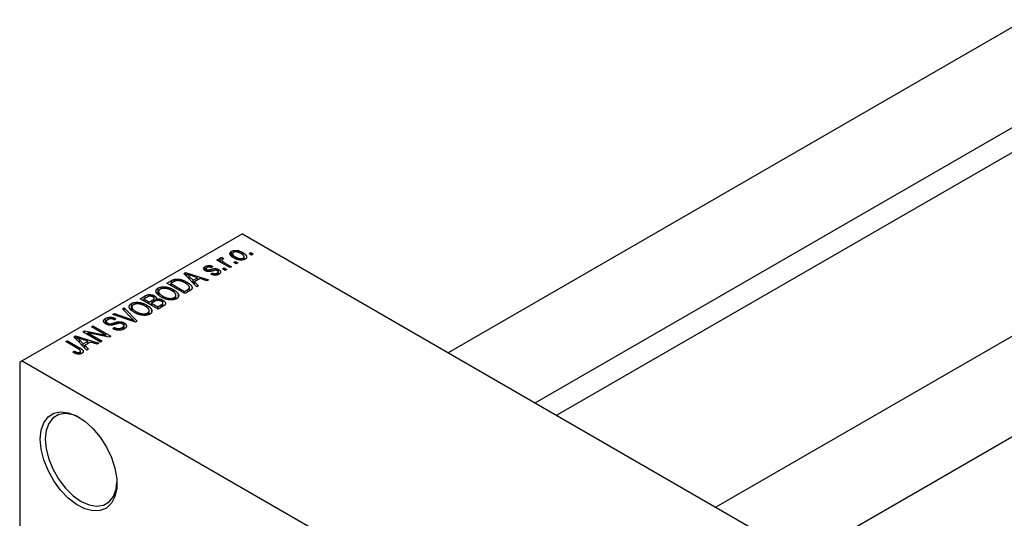
# Model space of a CAD drawing. Units: millimetres. Extents: x -124 to 462, y -95 to 292.
# Drawn here: x -124 to 12, y -3 to 66 of the extents above; entities that cross this region are included whole.
import ezdxf

# ---------------------------------------------------------------- set-up
doc = ezdxf.new("R2010")
doc.units = ezdxf.units.MM

msp = doc.modelspace()

# ---------------------------------------------------------------- linework, layer by layer
at = {"color": 7, "linetype": 'Continuous', "lineweight": 25}
for p, q in [((133.72, 134.41), (-65.25, 19.57)), ((-53.25, 12.64), (139.72, 124.01)), ((140.86, 121.23), (-50.27, 10.92)), ((170.7, 113.06), (-28.27, -1.77)), ((-16.27, -8.7), (176.7, 102.67)), ((-93.69, 35.98), (-124.1, 18.44)), ((-93.69, 35.98), (-3.89, -15.85)), ((-96.77, 32.4), (-96.77, 32.65)), ((-96.46, 32.72), (-96.26, 32.53)), ((-96.46, 32.46), (-96.46, 32.72)), ((-95.19, 32.93), (-95.19, 33.56)), ((-95.06, 33.23), (-95.06, 32.82)), ((-94.66, 32.58), (-94.66, 32.79)), ((-93.65, 33.09), (-93.65, 33.4)), ((-93.45, 32.43), (-93.45, 32.82)), ((-92.76, 33.26), (-92.53, 33.39)), ((-92.41, 33.05), (-92.76, 33.26)), ((-92.53, 33.39), (-92.18, 33.18)), ((-92.53, 33.13), (-92.53, 33.39)), ((-92.18, 33.18), (-92.41, 33.05)), ((-98.81, 30.89), (-98.81, 31.47)), ((-97.77, 31.48), (-97.97, 31.33)), ((-97.23, 32.35), (-97, 32.48)), ((-95.43, 31.31), (-97.23, 32.35)), ((-97, 32.48), (-96.71, 32.31)), ((-97, 32.22), (-97, 32.48)), ((-96.71, 32.05), (-96.71, 32.31)), ((-96.53, 32.35), (-96.53, 31.95)), ((-96.46, 31.91), (-96.46, 32.21)), ((-96.14, 31.98), (-95.2, 31.44)), ((-95.2, 31.44), (-95.43, 31.31)), ((-94.88, 32.03), (-94.66, 32.16)), ((-94.53, 31.83), (-94.88, 32.03)), ((-94.66, 32.16), (-94.3, 31.96)), ((-94.66, 31.9), (-94.66, 32.16)), ((-94.3, 31.96), (-94.53, 31.83)), ((-93.57, 32.4), (-93.57, 32.64)), ((-101.78, 30.5), (-101.55, 30.64)), ((-99.99, 28.68), (-101.78, 30.5)), ((-101.55, 30.64), (-98.35, 29.62)), ((-101.55, 30.26), (-101.55, 30.64)), ((-101.39, 30.1), (-101.39, 30.43)), ((-101.02, 30.1), (-100.51, 29.56)), ((-101.02, 29.73), (-101.02, 30.1)), ((-99.89, 29.92), (-100.75, 30.21)), ((-100.51, 29.56), (-99.89, 29.92)), ((-99.89, 29.59), (-99.89, 29.92)), ((-98.7, 31.15), (-98.7, 30.84)), ((-98.61, 30.81), (-98.61, 31.03)), ((-98.39, 30.77), (-98.39, 30.99)), ((-98.06, 30.42), (-97.87, 30.57)), ((-97.87, 30.36), (-97.87, 30.57)), ((-97.18, 30.31), (-97.18, 30.56)), ((-97.03, 30.37), (-97.03, 30.74)), ((-96.97, 30.39), (-96.97, 31.05)), ((-96.42, 31.14), (-96.2, 31.27)), ((-96.07, 30.94), (-96.42, 31.14)), ((-96.2, 31.27), (-95.85, 31.07)), ((-96.2, 31.01), (-96.2, 31.27)), ((-95.85, 31.07), (-96.07, 30.94)), ((-104.11, 29.16), (-103.47, 29.52)), ((-101.63, 27.73), (-104.11, 29.16)), ((-103.19, 29.35), (-103.59, 29.12)), ((-103.59, 29.12), (-101.69, 28.03)), ((-103.59, 28.86), (-103.59, 29.12)), ((-103.07, 29.41), (-103.07, 29.7)), ((-101.37, 29.05), (-101.37, 29.32)), ((-100.99, 28.1), (-100.99, 28.59)), ((-100.51, 29.21), (-100.51, 29.56)), ((-99.52, 29.8), (-100.3, 29.35)), ((-100.3, 29.35), (-99.76, 28.81)), ((-100.3, 28.99), (-100.3, 29.35)), ((-99.76, 28.81), (-99.99, 28.68)), ((-98.59, 29.49), (-99.52, 29.8)), ((-98.35, 29.62), (-98.59, 29.49)), ((-107.8, 27.02), (-107.1, 27.43)), ((-106.9, 27.21), (-107.29, 26.99)), ((-107.1, 27.09), (-107.1, 27.43)), ((-105.86, 26.62), (-105.86, 27.43)), ((-105.33, 27.62), (-105.33, 28.49)), ((-105.26, 28), (-105.26, 27.56)), ((-104.66, 27.13), (-104.66, 27.36)), ((-103.19, 27.93), (-103.19, 28.26)), ((-102.86, 26.99), (-102.86, 27.51)), ((-102.52, 27.35), (-102.52, 27.61)), ((-101.69, 28.03), (-101.29, 28.26)), ((-101.69, 27.77), (-101.69, 28.03)), ((-100.97, 28.11), (-101.63, 27.73)), ((-109.02, 25.48), (-109.02, 26.36)), ((-108.96, 25.87), (-108.96, 25.43)), ((-105.33, 25.6), (-107.8, 27.02)), ((-107.29, 26.99), (-106.55, 26.56)), ((-107.29, 26.73), (-107.29, 26.99)), ((-106.88, 25.8), (-106.88, 26.12)), ((-106.55, 26.56), (-106.13, 26.8)), ((-106.55, 26.3), (-106.55, 26.56)), ((-105.81, 26.65), (-106.26, 26.39)), ((-106.26, 26.13), (-106.26, 26.39)), ((-106.26, 26.39), (-105.39, 25.89)), ((-105.91, 26.59), (-105.91, 26.95)), ((-105.87, 26.62), (-105.87, 27.07)), ((-105.59, 26.75), (-105.59, 26.99)), ((-105.39, 25.89), (-104.91, 26.17)), ((-105.39, 25.63), (-105.39, 25.89)), ((-104.63, 26), (-105.33, 25.6)), ((-104.71, 25.95), (-104.71, 26.32)), ((-104.68, 25.97), (-104.68, 26.43)), ((-104.67, 25.97), (-104.67, 26.81)), ((-103.08, 26.91), (-103.08, 27.19)), ((-111.6, 24.83), (-111.37, 24.97)), ((-108.46, 23.79), (-111.6, 24.83)), ((-111.37, 24.97), (-109.13, 24.18)), ((-111.37, 24.75), (-111.37, 24.97)), ((-110.24, 25.61), (-110.01, 25.75)), ((-108.95, 24.29), (-110.24, 25.61)), ((-110.01, 25.75), (-108.24, 23.91)), ((-110.01, 25.37), (-110.01, 25.75)), ((-108.36, 25), (-108.36, 25.23)), ((-106.77, 24.78), (-106.77, 25.06)), ((-106.55, 24.86), (-106.55, 25.38)), ((-106.22, 25.22), (-106.22, 25.48)), ((-114.55, 23.13), (-114.33, 23.26)), ((-112.57, 21.98), (-114.55, 23.13)), ((-114.33, 23.26), (-111.85, 21.83)), ((-114.33, 23), (-114.33, 23.26)), ((-112.59, 23.57), (-112.59, 24.3)), ((-112.5, 23.89), (-112.5, 23.51)), ((-112.32, 23.43), (-112.32, 23.66)), ((-112, 23.37), (-112, 23.56)), ((-111.18, 24.26), (-111.37, 24.11)), ((-110.96, 23.57), (-110.96, 23.82)), ((-110.06, 22.84), (-110.06, 23.3)), ((-110.03, 22.85), (-110.03, 23.67)), ((-108.65, 23.85), (-108.65, 24.01)), ((-108.24, 23.91), (-108.46, 23.79)), ((-116.95, 21.74), (-116.72, 21.88)), ((-116.72, 21.88), (-113.52, 20.87)), ((-116.72, 21.5), (-116.72, 21.88)), ((-115.74, 22.44), (-115.5, 22.58)), ((-113.27, 21.01), (-115.74, 22.44)), ((-115.5, 22.58), (-112.57, 21.98)), ((-115.5, 22.3), (-115.5, 22.58)), ((-112.09, 21.69), (-115.02, 22.29)), ((-115.02, 22.29), (-113.04, 21.14)), ((-115.02, 22.03), (-115.02, 22.29)), ((-112.57, 21.79), (-112.57, 21.98)), ((-111.85, 21.83), (-112.09, 21.69)), ((-111.59, 22.91), (-111.4, 23.05)), ((-111.4, 22.82), (-111.4, 23.05)), ((-110.28, 22.75), (-110.28, 23.03)), ((-118.09, 21.09), (-117.86, 21.22)), ((-116.39, 20.11), (-118.09, 21.09)), ((-117.86, 21.22), (-116.18, 20.25)), ((-117.86, 20.96), (-117.86, 21.22)), ((-115.16, 19.92), (-116.95, 21.74)), ((-116.56, 21.34), (-116.56, 21.67)), ((-116.19, 20.97), (-116.19, 21.34)), ((-116.19, 21.34), (-115.68, 20.81)), ((-115.06, 21.17), (-115.92, 21.45)), ((-115.68, 20.81), (-115.06, 21.17)), ((-115.68, 20.45), (-115.68, 20.81)), ((-114.69, 21.04), (-115.47, 20.59)), ((-115.47, 20.59), (-114.93, 20.06)), ((-115.47, 20.23), (-115.47, 20.59)), ((-115.06, 20.83), (-115.06, 21.17)), ((-113.76, 20.73), (-114.69, 21.04)), ((-113.52, 20.87), (-113.76, 20.73)), ((-113.04, 21.14), (-113.27, 21.01)), ((-117.12, 19.64), (-116.93, 19.79)), ((-116.93, 19.54), (-116.93, 19.79)), ((-116.14, 19.38), (-116.14, 19.65)), ((-116.04, 19.41), (-116.04, 19.79)), ((-114.93, 20.06), (-115.16, 19.92)), ((-124.1, 18.44), (-124.45, 18.23)), ((-124.45, 18.23), (-124.45, -42.2)), ((-124.1, 18.44), (-34.29, -33.39))]:
    msp.add_line(p, q, dxfattribs=at)
at = {"color": 8, "linetype": 'Continuous', "lineweight": 25}
for p, q in [((-96.14, 31.72), (-96.14, 31.98)), ((-98.03, 30.82), (-98.03, 31.08)), ((-103.47, 29.19), (-103.47, 29.52)), ((-101.29, 27.93), (-101.29, 28.26)), ((-106.13, 26.47), (-106.13, 26.8)), ((-104.91, 25.83), (-104.91, 26.17)), ((-111.48, 23.43), (-111.48, 23.66)), ((-109.13, 24.01), (-109.13, 24.18)), ((-116.18, 19.97), (-116.18, 20.25))]:
    msp.add_line(p, q, dxfattribs=at)
at = {"color": 7, "linetype": 'Continuous', "lineweight": 25, "flags": 128}
for points in [[(-121.62, 7.62), (-121.5, 8.86), (-121.13, 9.9), (-120.54, 10.7), (-119.75, 11.2), (-118.8, 11.4), (-117.74, 11.28), (-116.61, 10.84), (-115.46, 10.1), (-114.36, 9.11), (-113.34, 7.91), (-112.47, 6.54), (-111.77, 5.09), (-111.29, 3.61), (-111.05, 2.17), (-111.05, 0.85), (-111.29, -0.3), (-111.77, -1.23), (-112.47, -1.88), (-113.34, -2.23), (-114.36, -2.27), (-115.46, -1.98), (-116.61, -1.4), (-117.74, -0.53), (-118.8, 0.58), (-119.75, 1.87), (-120.54, 3.29), (-121.13, 4.76), (-121.5, 6.23), (-121.62, 7.62)], [(-116.14, 10.57), (-117.07, 10.97), (-118.11, 11.15), (-119.05, 11.01), (-119.84, 10.56), (-120.42, 9.81), (-120.79, 8.82), (-120.92, 7.62)], [(-120.92, 7.62), (-120.79, 6.27), (-120.42, 4.85), (-119.84, 3.43), (-119.05, 2.07), (-118.11, 0.85), (-117.07, -0.18), (-115.97, -0.96), (-114.86, -1.45), (-113.82, -1.63), (-112.88, -1.49), (-112.1, -1.04), (-111.51, -0.3), (-111.14, 0.7), (-111.02, 1.7)]]:
    msp.add_lwpolyline(points, dxfattribs=at)
at = {"color": 7, "linetype": 'Continuous', "lineweight": 25}
for points, knots in [([(-96.71, 32.31), (-96.72, 32.32), (-96.74, 32.35), (-96.77, 32.38), (-96.79, 32.41), (-96.81, 32.44), (-96.82, 32.47), (-96.83, 32.49), (-96.84, 32.52), (-96.84, 32.54), (-96.84, 32.57), (-96.82, 32.6), (-96.8, 32.63), (-96.78, 32.64), (-96.77, 32.65)], [0, 0, 0, 0, 0.111763, 0.214281, 0.308938, 0.394446, 0.471912, 0.5404, 0.601037, 0.654051, 0.747812, 0.833566, 0.916921, 1, 1, 1, 1]), ([(-96.77, 32.65), (-96.75, 32.66), (-96.71, 32.68), (-96.63, 32.7), (-96.55, 32.71), (-96.49, 32.72), (-96.46, 32.72)], [0, 0, 0, 0, 0.2215, 0.456127, 0.713239, 1, 1, 1, 1]), ([(-94.88, 32.66), (-94.92, 32.69), (-94.99, 32.73), (-95.09, 32.79), (-95.17, 32.86), (-95.24, 32.92), (-95.3, 32.98), (-95.35, 33.05), (-95.38, 33.11), (-95.4, 33.17), (-95.41, 33.23), (-95.41, 33.28), (-95.4, 33.34), (-95.38, 33.39), (-95.34, 33.43), (-95.3, 33.48), (-95.25, 33.52), (-95.21, 33.55), (-95.19, 33.56)], [0, 0, 0, 0, 0.0890391, 0.1727021, 0.2509365, 0.3247546, 0.3939512, 0.4596932, 0.5218198, 0.5813764, 0.6383576, 0.6925487, 0.7446032, 0.7954626, 0.8456743, 0.8957954, 0.9472403, 1, 1, 1, 1]), ([(-95.19, 33.56), (-95.16, 33.58), (-95.12, 33.6), (-95.04, 33.63), (-94.97, 33.65), (-94.88, 33.67), (-94.79, 33.68), (-94.7, 33.69), (-94.6, 33.69), (-94.5, 33.69), (-94.4, 33.68), (-94.29, 33.66), (-94.19, 33.63), (-94.08, 33.6), (-93.97, 33.56), (-93.86, 33.51), (-93.75, 33.46), (-93.68, 33.42), (-93.65, 33.4)], [0, 0, 0, 0, 0.052785, 0.104246, 0.15516, 0.205427, 0.257091, 0.30997, 0.36531, 0.423452, 0.483843, 0.546783, 0.612063, 0.681191, 0.753975, 0.831041, 0.913199, 1, 1, 1, 1]), ([(-94.94, 33.41), (-94.95, 33.4), (-94.97, 33.39), (-95, 33.36), (-95.03, 33.33), (-95.05, 33.3), (-95.06, 33.27), (-95.06, 33.23), (-95.06, 33.19), (-95.05, 33.15), (-95.03, 33.11), (-95, 33.07), (-94.97, 33.02), (-94.92, 32.98), (-94.87, 32.93), (-94.81, 32.89), (-94.74, 32.84), (-94.68, 32.81), (-94.66, 32.79)], [0, 0, 0, 0, 0.046434, 0.091992, 0.137976, 0.184355, 0.231914, 0.282379, 0.335687, 0.392342, 0.452647, 0.516132, 0.583936, 0.65644, 0.733808, 0.816726, 0.905547, 1, 1, 1, 1]), ([(-93.85, 33.26), (-93.88, 33.27), (-93.94, 33.3), (-94.02, 33.34), (-94.1, 33.38), (-94.18, 33.41), (-94.25, 33.44), (-94.33, 33.46), (-94.4, 33.47), (-94.48, 33.48), (-94.55, 33.49), (-94.61, 33.49), (-94.67, 33.49), (-94.73, 33.48), (-94.79, 33.47), (-94.84, 33.45), (-94.89, 33.43), (-94.92, 33.42), (-94.94, 33.41)], [0, 0, 0, 0, 0.0939, 0.181702, 0.263632, 0.340531, 0.41232, 0.479316, 0.542045, 0.60193, 0.658258, 0.711293, 0.761644, 0.810381, 0.857484, 0.904003, 0.951263, 1, 1, 1, 1]), ([(-93.32, 32.49), (-93.34, 32.47), (-93.39, 32.45), (-93.46, 32.42), (-93.54, 32.4), (-93.63, 32.38), (-93.72, 32.37), (-93.81, 32.36), (-93.91, 32.36), (-94.01, 32.36), (-94.11, 32.38), (-94.22, 32.4), (-94.33, 32.42), (-94.44, 32.46), (-94.55, 32.5), (-94.66, 32.55), (-94.77, 32.6), (-94.84, 32.64), (-94.88, 32.66)], [0, 0, 0, 0, 0.052422, 0.10314, 0.153319, 0.203224, 0.254351, 0.306466, 0.361001, 0.418304, 0.478153, 0.540707, 0.606304, 0.675582, 0.749569, 0.827894, 0.911257, 1, 1, 1, 1]), ([(-94.66, 32.79), (-94.63, 32.78), (-94.57, 32.75), (-94.49, 32.71), (-94.41, 32.67), (-94.33, 32.64), (-94.25, 32.61), (-94.18, 32.59), (-94.1, 32.58), (-94.03, 32.57), (-93.96, 32.56), (-93.9, 32.56), (-93.83, 32.56), (-93.77, 32.57), (-93.72, 32.58), (-93.67, 32.6), (-93.62, 32.62), (-93.59, 32.63), (-93.57, 32.64)], [0, 0, 0, 0, 0.094287, 0.182487, 0.264823, 0.341571, 0.413219, 0.480281, 0.543403, 0.602686, 0.658903, 0.711859, 0.762111, 0.810753, 0.857764, 0.904191, 0.951358, 1, 1, 1, 1]), ([(-93.57, 32.64), (-93.56, 32.65), (-93.53, 32.66), (-93.5, 32.69), (-93.48, 32.72), (-93.46, 32.75), (-93.45, 32.78), (-93.45, 32.82), (-93.45, 32.86), (-93.46, 32.9), (-93.48, 32.94), (-93.51, 32.98), (-93.54, 33.03), (-93.59, 33.07), (-93.64, 33.12), (-93.7, 33.16), (-93.77, 33.21), (-93.83, 33.24), (-93.85, 33.26)], [0, 0, 0, 0, 0.046376, 0.091312, 0.136692, 0.183015, 0.230841, 0.281243, 0.334876, 0.391924, 0.452154, 0.516083, 0.583804, 0.656369, 0.734098, 0.816913, 0.905664, 1, 1, 1, 1]), ([(-93.65, 33.4), (-93.61, 33.37), (-93.53, 33.33), (-93.43, 33.26), (-93.35, 33.2), (-93.27, 33.13), (-93.21, 33.07), (-93.16, 33.01), (-93.13, 32.94), (-93.11, 32.88), (-93.1, 32.83), (-93.1, 32.77), (-93.11, 32.72), (-93.13, 32.66), (-93.16, 32.62), (-93.2, 32.57), (-93.26, 32.53), (-93.3, 32.5), (-93.32, 32.49)], [0, 0, 0, 0, 0.091277, 0.176463, 0.25628, 0.330946, 0.400639, 0.466009, 0.527926, 0.586723, 0.642872, 0.696272, 0.747566, 0.797682, 0.84716, 0.896925, 0.947618, 1, 1, 1, 1]), ([(-98.8, 30.88), (-98.82, 30.89), (-98.86, 30.92), (-98.9, 30.95), (-98.94, 30.99), (-98.98, 31.02), (-99, 31.06), (-99.02, 31.1), (-99.03, 31.14), (-99.04, 31.17), (-99.04, 31.21), (-99.03, 31.25), (-99.01, 31.29), (-98.99, 31.33), (-98.95, 31.37), (-98.91, 31.4), (-98.87, 31.44), (-98.83, 31.46), (-98.81, 31.47)], [0, 0, 0, 0, 0.068454, 0.13366, 0.197238, 0.257865, 0.318074, 0.377098, 0.436073, 0.495969, 0.555687, 0.61473, 0.674132, 0.734269, 0.796442, 0.861353, 0.929082, 1, 1, 1, 1]), ([(-98.81, 31.47), (-98.78, 31.49), (-98.73, 31.51), (-98.66, 31.55), (-98.57, 31.57), (-98.49, 31.59), (-98.4, 31.6), (-98.31, 31.61), (-98.23, 31.61), (-98.15, 31.6), (-98.06, 31.58), (-97.97, 31.55), (-97.87, 31.52), (-97.81, 31.49), (-97.77, 31.48)], [0, 0, 0, 0, 0.089022, 0.173476, 0.254739, 0.333787, 0.410333, 0.483572, 0.555575, 0.62734, 0.703829, 0.791258, 0.889542, 1, 1, 1, 1]), ([(-98.54, 31.33), (-98.57, 31.31), (-98.61, 31.29), (-98.66, 31.25), (-98.69, 31.21), (-98.7, 31.17), (-98.7, 31.13), (-98.69, 31.09), (-98.66, 31.06), (-98.63, 31.04), (-98.61, 31.03)], [0, 0, 0, 0, 0.167992, 0.315157, 0.444967, 0.564136, 0.675828, 0.781217, 0.888061, 1, 1, 1, 1]), ([(-97.97, 31.33), (-97.99, 31.34), (-98.04, 31.36), (-98.12, 31.38), (-98.2, 31.4), (-98.27, 31.4), (-98.34, 31.4), (-98.41, 31.38), (-98.48, 31.36), (-98.52, 31.34), (-98.54, 31.33)], [0, 0, 0, 0, 0.150258, 0.28506, 0.406898, 0.520987, 0.631988, 0.745483, 0.86671, 1, 1, 1, 1]), ([(-96.46, 32.46), (-96.47, 32.45), (-96.49, 32.44), (-96.51, 32.41), (-96.53, 32.38), (-96.53, 32.35), (-96.53, 32.32), (-96.52, 32.28), (-96.49, 32.25), (-96.47, 32.23), (-96.46, 32.21)], [0, 0, 0, 0, 0.1080295, 0.2159129, 0.3274236, 0.4471095, 0.5750455, 0.7081312, 0.848259, 1, 1, 1, 1]), ([(-96.26, 32.53), (-96.28, 32.53), (-96.32, 32.52), (-96.37, 32.5), (-96.42, 32.48), (-96.44, 32.47), (-96.46, 32.46)], [0, 0, 0, 0, 0.26174, 0.516699, 0.761059, 1, 1, 1, 1]), ([(-96.46, 32.21), (-96.44, 32.19), (-96.39, 32.15), (-96.31, 32.09), (-96.23, 32.03), (-96.17, 32), (-96.14, 31.98)], [0, 0, 0, 0, 0.242209, 0.488479, 0.741275, 1, 1, 1, 1]), ([(-100.75, 30.21), (-100.79, 30.22), (-100.85, 30.24), (-100.94, 30.27), (-101.03, 30.3), (-101.11, 30.33), (-101.19, 30.35), (-101.26, 30.38), (-101.33, 30.4), (-101.37, 30.42), (-101.39, 30.43)], [0, 0, 0, 0, 0.151041, 0.294612, 0.430286, 0.559677, 0.68094, 0.794082, 0.901193, 1, 1, 1, 1]), ([(-101.39, 30.43), (-101.32, 30.37), (-101.19, 30.27), (-101.08, 30.15), (-101.02, 30.1)], [0, 0, 0, 0, 0.49815, 1, 1, 1, 1]), ([(-97.69, 30.89), (-97.72, 30.88), (-97.78, 30.86), (-97.85, 30.84), (-97.93, 30.82), (-97.99, 30.81), (-98.05, 30.79), (-98.11, 30.78), (-98.16, 30.77), (-98.21, 30.76), (-98.28, 30.76), (-98.36, 30.76), (-98.44, 30.76), (-98.51, 30.78), (-98.59, 30.79), (-98.67, 30.82), (-98.74, 30.85), (-98.78, 30.87), (-98.8, 30.88)], [0, 0, 0, 0, 0.077541, 0.149157, 0.214311, 0.273785, 0.327627, 0.375115, 0.416833, 0.452648, 0.517994, 0.582705, 0.647941, 0.714443, 0.782762, 0.852378, 0.924805, 1, 1, 1, 1]), ([(-98.61, 31.03), (-98.6, 31.03), (-98.57, 31.01), (-98.51, 30.99), (-98.45, 30.99), (-98.41, 30.99), (-98.39, 30.99)], [0, 0, 0, 0, 0.261202, 0.504979, 0.747968, 1, 1, 1, 1]), ([(-98.39, 30.99), (-98.39, 30.99), (-98.37, 30.99), (-98.34, 31), (-98.3, 31.01), (-98.26, 31.02), (-98.21, 31.03), (-98.16, 31.04), (-98.1, 31.06), (-98.06, 31.07), (-98.03, 31.08)], [0, 0, 0, 0, 0.0577638, 0.1339096, 0.229503, 0.3448176, 0.4789606, 0.6330175, 0.8070638, 1, 1, 1, 1]), ([(-96.94, 30.4), (-96.95, 30.39), (-96.99, 30.37), (-97.06, 30.34), (-97.12, 30.32), (-97.18, 30.3), (-97.25, 30.29), (-97.32, 30.28), (-97.38, 30.27), (-97.45, 30.27), (-97.53, 30.27), (-97.6, 30.28), (-97.67, 30.29), (-97.75, 30.31), (-97.83, 30.33), (-97.9, 30.36), (-97.98, 30.38), (-98.04, 30.41), (-98.06, 30.42)], [0, 0, 0, 0, 0.065058, 0.126631, 0.186178, 0.243391, 0.299075, 0.354344, 0.408847, 0.46484, 0.521381, 0.580346, 0.641358, 0.705652, 0.773085, 0.84469, 0.919875, 1, 1, 1, 1]), ([(-98.03, 31.08), (-98, 31.09), (-97.95, 31.1), (-97.87, 31.13), (-97.79, 31.15), (-97.72, 31.16), (-97.66, 31.17), (-97.61, 31.19), (-97.57, 31.19), (-97.52, 31.2), (-97.46, 31.2), (-97.39, 31.19), (-97.32, 31.18), (-97.25, 31.17), (-97.18, 31.15), (-97.11, 31.12), (-97.04, 31.09), (-97, 31.06), (-96.97, 31.05)], [0, 0, 0, 0, 0.08488, 0.16194, 0.23121, 0.293291, 0.347125, 0.393626, 0.432401, 0.464097, 0.520548, 0.578611, 0.639167, 0.703007, 0.770489, 0.842225, 0.918333, 1, 1, 1, 1]), ([(-97.87, 30.57), (-97.84, 30.55), (-97.78, 30.53), (-97.68, 30.5), (-97.59, 30.48), (-97.5, 30.47), (-97.41, 30.48), (-97.33, 30.49), (-97.25, 30.52), (-97.2, 30.55), (-97.18, 30.56)], [0, 0, 0, 0, 0.155542, 0.294125, 0.419013, 0.53464, 0.645677, 0.757006, 0.873751, 1, 1, 1, 1]), ([(-97.37, 30.96), (-97.38, 30.96), (-97.4, 30.96), (-97.43, 30.95), (-97.46, 30.95), (-97.5, 30.94), (-97.54, 30.93), (-97.59, 30.92), (-97.64, 30.9), (-97.68, 30.89), (-97.69, 30.89)], [0, 0, 0, 0, 0.06429, 0.147627, 0.246169, 0.360302, 0.494063, 0.644625, 0.813232, 1, 1, 1, 1]), ([(-97.15, 30.9), (-97.17, 30.9), (-97.2, 30.92), (-97.26, 30.94), (-97.32, 30.95), (-97.35, 30.96), (-97.37, 30.96)], [0, 0, 0, 0, 0.28084, 0.534773, 0.770184, 1, 1, 1, 1]), ([(-97.18, 30.56), (-97.15, 30.57), (-97.11, 30.6), (-97.07, 30.64), (-97.04, 30.69), (-97.03, 30.73), (-97.04, 30.78), (-97.06, 30.82), (-97.1, 30.86), (-97.13, 30.88), (-97.15, 30.9)], [0, 0, 0, 0, 0.147281, 0.280615, 0.404781, 0.524709, 0.642114, 0.756603, 0.874252, 1, 1, 1, 1]), ([(-96.97, 31.05), (-96.95, 31.04), (-96.91, 31.01), (-96.86, 30.98), (-96.81, 30.94), (-96.77, 30.9), (-96.74, 30.85), (-96.72, 30.81), (-96.7, 30.77), (-96.7, 30.72), (-96.7, 30.68), (-96.71, 30.64), (-96.72, 30.6), (-96.75, 30.55), (-96.78, 30.51), (-96.83, 30.48), (-96.88, 30.44), (-96.92, 30.41), (-96.94, 30.4)], [0, 0, 0, 0, 0.070475, 0.13849, 0.203487, 0.266441, 0.327154, 0.387648, 0.447327, 0.507295, 0.56697, 0.62589, 0.684362, 0.743618, 0.803887, 0.866388, 0.931758, 1, 1, 1, 1]), ([(-105.33, 28.49), (-105.3, 28.5), (-105.26, 28.52), (-105.2, 28.55), (-105.13, 28.58), (-105.06, 28.6), (-104.98, 28.62), (-104.9, 28.64), (-104.82, 28.65), (-104.74, 28.66), (-104.65, 28.66), (-104.56, 28.66), (-104.47, 28.66), (-104.37, 28.65), (-104.28, 28.64), (-104.18, 28.63), (-104.08, 28.61), (-103.98, 28.58), (-103.88, 28.56), (-103.78, 28.53), (-103.68, 28.49), (-103.58, 28.45), (-103.48, 28.41), (-103.38, 28.36), (-103.28, 28.31), (-103.22, 28.27), (-103.19, 28.26)], [0, 0, 0, 0, 0.0346106, 0.0688508, 0.1026441, 0.1362986, 0.1702567, 0.2045933, 0.2394216, 0.2751926, 0.311626, 0.3485127, 0.3862829, 0.4249662, 0.4648734, 0.5058382, 0.548431, 0.5927975, 0.638415, 0.6855993, 0.7338596, 0.7836889, 0.8349554, 0.8882586, 0.9431367, 1, 1, 1, 1]), ([(-103.47, 29.52), (-103.46, 29.53), (-103.42, 29.55), (-103.36, 29.58), (-103.31, 29.61), (-103.26, 29.63), (-103.21, 29.65), (-103.16, 29.67), (-103.12, 29.69), (-103.09, 29.7), (-103.07, 29.7)], [0, 0, 0, 0, 0.157567, 0.305531, 0.443916, 0.572951, 0.692848, 0.803599, 0.906081, 1, 1, 1, 1]), ([(-102.82, 29.51), (-102.84, 29.5), (-102.86, 29.5), (-102.9, 29.49), (-102.95, 29.47), (-102.99, 29.45), (-103.04, 29.43), (-103.09, 29.41), (-103.14, 29.38), (-103.17, 29.36), (-103.19, 29.35)], [0, 0, 0, 0, 0.090129, 0.188705, 0.297827, 0.416225, 0.546314, 0.68659, 0.837201, 1, 1, 1, 1]), ([(-103.07, 29.7), (-103.04, 29.71), (-102.96, 29.73), (-102.84, 29.74), (-102.71, 29.74), (-102.58, 29.74), (-102.44, 29.72), (-102.3, 29.69), (-102.15, 29.66), (-102, 29.61), (-101.84, 29.56), (-101.69, 29.49), (-101.53, 29.41), (-101.42, 29.35), (-101.37, 29.32)], [0, 0, 0, 0, 0.062364, 0.125501, 0.191106, 0.260514, 0.334056, 0.411528, 0.493822, 0.581291, 0.675232, 0.775974, 0.884119, 1, 1, 1, 1]), ([(-101.6, 29.2), (-101.63, 29.21), (-101.69, 29.25), (-101.78, 29.29), (-101.87, 29.34), (-101.96, 29.38), (-102.04, 29.41), (-102.13, 29.44), (-102.21, 29.46), (-102.29, 29.48), (-102.36, 29.5), (-102.44, 29.51), (-102.51, 29.52), (-102.58, 29.52), (-102.64, 29.52), (-102.71, 29.52), (-102.77, 29.52), (-102.8, 29.51), (-102.82, 29.51)], [0, 0, 0, 0, 0.0926501, 0.1803441, 0.2632061, 0.3408819, 0.4144577, 0.483826, 0.548511, 0.6100824, 0.6678222, 0.7224491, 0.7739764, 0.8229933, 0.8695487, 0.9143625, 0.9576166, 1, 1, 1, 1]), ([(-101.08, 28.79), (-101.1, 28.81), (-101.13, 28.84), (-101.18, 28.89), (-101.23, 28.94), (-101.29, 28.99), (-101.36, 29.04), (-101.44, 29.09), (-101.51, 29.15), (-101.57, 29.18), (-101.6, 29.2)], [0, 0, 0, 0, 0.110928, 0.22438, 0.343223, 0.465145, 0.592123, 0.722634, 0.859341, 1, 1, 1, 1]), ([(-101.37, 29.32), (-101.34, 29.3), (-101.27, 29.26), (-101.18, 29.2), (-101.09, 29.14), (-101.01, 29.08), (-100.94, 29.02), (-100.87, 28.97), (-100.82, 28.91), (-100.77, 28.85), (-100.73, 28.79), (-100.69, 28.74), (-100.66, 28.68), (-100.64, 28.63), (-100.63, 28.58), (-100.63, 28.53), (-100.63, 28.49), (-100.64, 28.44), (-100.65, 28.4), (-100.68, 28.36), (-100.71, 28.32), (-100.75, 28.27), (-100.79, 28.23), (-100.84, 28.19), (-100.9, 28.15), (-100.95, 28.12), (-100.97, 28.11)], [0, 0, 0, 0, 0.060015, 0.118063, 0.173611, 0.227348, 0.278796, 0.328645, 0.376453, 0.422925, 0.467444, 0.509479, 0.549171, 0.586933, 0.622704, 0.656713, 0.689216, 0.720717, 0.751901, 0.783846, 0.816407, 0.850109, 0.885258, 0.92169, 0.95988, 1, 1, 1, 1]), ([(-101.29, 28.26), (-101.27, 28.27), (-101.23, 28.29), (-101.18, 28.33), (-101.13, 28.36), (-101.1, 28.4), (-101.06, 28.43), (-101.04, 28.46), (-101.02, 28.49), (-101, 28.52), (-101, 28.55), (-100.99, 28.59), (-101, 28.62), (-101, 28.65), (-101.02, 28.69), (-101.03, 28.72), (-101.06, 28.76), (-101.08, 28.78), (-101.08, 28.79)], [0, 0, 0, 0, 0.0813359, 0.1580204, 0.2302408, 0.2976741, 0.3611915, 0.4204751, 0.4768817, 0.5306508, 0.5832955, 0.6364607, 0.691573, 0.7480804, 0.8067522, 0.8681253, 0.9325667, 1, 1, 1, 1]), ([(-107.1, 27.43), (-107.07, 27.45), (-107, 27.48), (-106.9, 27.53), (-106.8, 27.56), (-106.7, 27.58), (-106.6, 27.59), (-106.49, 27.6), (-106.38, 27.59), (-106.27, 27.57), (-106.16, 27.55), (-106.05, 27.52), (-105.95, 27.47), (-105.89, 27.44), (-105.86, 27.43)], [0, 0, 0, 0, 0.101081, 0.192405, 0.274241, 0.349246, 0.421225, 0.495169, 0.572443, 0.654705, 0.739446, 0.824415, 0.910492, 1, 1, 1, 1]), ([(-106.05, 27.27), (-106.07, 27.28), (-106.11, 27.31), (-106.18, 27.33), (-106.24, 27.36), (-106.31, 27.37), (-106.38, 27.38), (-106.45, 27.38), (-106.51, 27.38), (-106.56, 27.37), (-106.6, 27.36), (-106.63, 27.34), (-106.67, 27.33), (-106.71, 27.31), (-106.75, 27.29), (-106.8, 27.27), (-106.85, 27.24), (-106.88, 27.22), (-106.9, 27.21)], [0, 0, 0, 0, 0.089518, 0.171534, 0.248348, 0.321059, 0.389554, 0.453856, 0.516595, 0.578171, 0.611833, 0.650735, 0.695421, 0.744802, 0.800445, 0.86087, 0.927612, 1, 1, 1, 1]), ([(-105.91, 26.95), (-105.9, 26.97), (-105.88, 26.99), (-105.87, 27.03), (-105.86, 27.07), (-105.87, 27.11), (-105.9, 27.15), (-105.93, 27.19), (-105.98, 27.23), (-106.02, 27.26), (-106.05, 27.27)], [0, 0, 0, 0, 0.118725, 0.233174, 0.34513, 0.458578, 0.575549, 0.703816, 0.844055, 1, 1, 1, 1]), ([(-105.86, 27.43), (-105.83, 27.41), (-105.78, 27.38), (-105.72, 27.33), (-105.66, 27.27), (-105.62, 27.22), (-105.59, 27.16), (-105.58, 27.1), (-105.57, 27.04), (-105.58, 27), (-105.59, 26.99)], [0, 0, 0, 0, 0.137632, 0.269909, 0.397356, 0.522956, 0.645993, 0.764918, 0.881855, 1, 1, 1, 1]), ([(-104.89, 27.24), (-104.94, 27.27), (-105.04, 27.32), (-105.17, 27.41), (-105.29, 27.5), (-105.39, 27.59), (-105.47, 27.68), (-105.53, 27.77), (-105.58, 27.85), (-105.61, 27.94), (-105.62, 28.02), (-105.63, 28.1), (-105.61, 28.17), (-105.58, 28.25), (-105.54, 28.31), (-105.48, 28.38), (-105.41, 28.44), (-105.35, 28.47), (-105.33, 28.49)], [0, 0, 0, 0, 0.087113, 0.169575, 0.247125, 0.320352, 0.389998, 0.455909, 0.519023, 0.579845, 0.638062, 0.693341, 0.74608, 0.7972, 0.847343, 0.897337, 0.947901, 1, 1, 1, 1]), ([(-105.03, 28.32), (-105.06, 28.31), (-105.1, 28.28), (-105.15, 28.24), (-105.2, 28.19), (-105.23, 28.14), (-105.25, 28.09), (-105.26, 28.03), (-105.26, 27.97), (-105.25, 27.91), (-105.23, 27.85), (-105.19, 27.78), (-105.14, 27.72), (-105.07, 27.65), (-104.99, 27.58), (-104.89, 27.51), (-104.78, 27.44), (-104.7, 27.39), (-104.66, 27.36)], [0, 0, 0, 0, 0.0510701, 0.1005661, 0.1488297, 0.1976155, 0.24657, 0.2971331, 0.3497617, 0.4053241, 0.4637501, 0.5256609, 0.5916043, 0.6623011, 0.7382031, 0.819627, 0.9065661, 1, 1, 1, 1]), ([(-104.07, 28.4), (-104.12, 28.41), (-104.2, 28.43), (-104.33, 28.44), (-104.47, 28.45), (-104.6, 28.45), (-104.72, 28.43), (-104.84, 28.41), (-104.94, 28.37), (-105, 28.34), (-105.03, 28.32)], [0, 0, 0, 0, 0.135859, 0.265838, 0.39368, 0.520781, 0.645374, 0.764619, 0.88161, 1, 1, 1, 1]), ([(-103.82, 26.88), (-103.87, 26.88), (-103.96, 26.9), (-104.1, 26.93), (-104.24, 26.96), (-104.38, 27), (-104.51, 27.05), (-104.64, 27.11), (-104.77, 27.17), (-104.85, 27.21), (-104.89, 27.24)], [0, 0, 0, 0, 0.117432, 0.234931, 0.354735, 0.476423, 0.601416, 0.729959, 0.862675, 1, 1, 1, 1]), ([(-104.66, 27.36), (-104.63, 27.34), (-104.55, 27.3), (-104.44, 27.25), (-104.33, 27.2), (-104.22, 27.16), (-104.11, 27.13), (-104, 27.1), (-103.89, 27.08), (-103.78, 27.07), (-103.68, 27.06), (-103.57, 27.06), (-103.48, 27.07), (-103.39, 27.08), (-103.3, 27.1), (-103.22, 27.12), (-103.15, 27.15), (-103.1, 27.18), (-103.08, 27.19)], [0, 0, 0, 0, 0.085783, 0.167069, 0.243801, 0.316367, 0.385484, 0.45175, 0.515395, 0.576881, 0.636381, 0.692265, 0.74571, 0.797233, 0.847796, 0.897913, 0.948137, 1, 1, 1, 1]), ([(-103.42, 28.13), (-103.47, 28.16), (-103.57, 28.22), (-103.74, 28.29), (-103.9, 28.35), (-104.02, 28.38), (-104.07, 28.4)], [0, 0, 0, 0, 0.2669169, 0.5215207, 0.7647891, 1, 1, 1, 1]), ([(-103.08, 27.19), (-103.06, 27.2), (-103.01, 27.23), (-102.96, 27.27), (-102.92, 27.32), (-102.89, 27.37), (-102.87, 27.42), (-102.86, 27.48), (-102.86, 27.54), (-102.87, 27.6), (-102.89, 27.66), (-102.93, 27.73), (-102.98, 27.79), (-103.04, 27.86), (-103.11, 27.93), (-103.2, 27.99), (-103.31, 28.06), (-103.38, 28.11), (-103.42, 28.13)], [0, 0, 0, 0, 0.050918, 0.100617, 0.149928, 0.199172, 0.249526, 0.301449, 0.356034, 0.413629, 0.473834, 0.53656, 0.602769, 0.672902, 0.747102, 0.826223, 0.910547, 1, 1, 1, 1]), ([(-103.19, 28.26), (-103.14, 28.23), (-103.06, 28.18), (-102.94, 28.1), (-102.84, 28.02), (-102.75, 27.94), (-102.67, 27.86), (-102.61, 27.78), (-102.56, 27.7), (-102.53, 27.64), (-102.52, 27.61)], [0, 0, 0, 0, 0.1432681, 0.2804712, 0.4115502, 0.537473, 0.6585546, 0.7751958, 0.8890505, 1, 1, 1, 1]), ([(-102.52, 27.61), (-102.51, 27.59), (-102.49, 27.53), (-102.49, 27.44), (-102.49, 27.36), (-102.52, 27.29), (-102.56, 27.21), (-102.62, 27.15), (-102.69, 27.08), (-102.76, 27.04), (-102.79, 27.02)], [0, 0, 0, 0, 0.13947, 0.271444, 0.397067, 0.518266, 0.636669, 0.754736, 0.875096, 1, 1, 1, 1]), ([(-108.59, 25.1), (-108.64, 25.13), (-108.74, 25.19), (-108.87, 25.28), (-108.98, 25.37), (-109.08, 25.46), (-109.16, 25.55), (-109.23, 25.63), (-109.28, 25.72), (-109.31, 25.8), (-109.32, 25.89), (-109.32, 25.97), (-109.31, 26.04), (-109.28, 26.11), (-109.24, 26.18), (-109.18, 26.24), (-109.11, 26.3), (-109.05, 26.34), (-109.02, 26.36)], [0, 0, 0, 0, 0.087113, 0.169575, 0.247125, 0.320352, 0.389998, 0.455909, 0.519023, 0.579845, 0.638062, 0.693341, 0.74608, 0.7972, 0.847343, 0.897337, 0.947901, 1, 1, 1, 1]), ([(-109.02, 26.36), (-109, 26.37), (-108.96, 26.39), (-108.9, 26.42), (-108.83, 26.45), (-108.75, 26.47), (-108.68, 26.49), (-108.6, 26.5), (-108.52, 26.52), (-108.43, 26.52), (-108.34, 26.53), (-108.25, 26.53), (-108.16, 26.53), (-108.07, 26.52), (-107.98, 26.51), (-107.88, 26.49), (-107.78, 26.47), (-107.68, 26.45), (-107.58, 26.42), (-107.48, 26.39), (-107.38, 26.36), (-107.28, 26.32), (-107.18, 26.28), (-107.08, 26.23), (-106.98, 26.18), (-106.92, 26.14), (-106.88, 26.12)], [0, 0, 0, 0, 0.0346106, 0.0688508, 0.1026441, 0.1362986, 0.1702567, 0.2045933, 0.2394216, 0.2751926, 0.311626, 0.3485127, 0.3862829, 0.4249662, 0.4648734, 0.5058382, 0.548431, 0.5927975, 0.638415, 0.6855993, 0.7338596, 0.7836889, 0.8349554, 0.8882586, 0.9431367, 1, 1, 1, 1]), ([(-108.73, 26.19), (-108.75, 26.18), (-108.8, 26.15), (-108.85, 26.11), (-108.9, 26.06), (-108.93, 26.01), (-108.95, 25.95), (-108.96, 25.9), (-108.96, 25.84), (-108.95, 25.78), (-108.92, 25.72), (-108.89, 25.65), (-108.83, 25.58), (-108.77, 25.52), (-108.69, 25.45), (-108.59, 25.38), (-108.48, 25.3), (-108.4, 25.26), (-108.36, 25.23)], [0, 0, 0, 0, 0.0510701, 0.1005661, 0.1488297, 0.1976155, 0.24657, 0.2971331, 0.3497617, 0.4053241, 0.4637501, 0.5256609, 0.5916043, 0.6623011, 0.7382031, 0.819627, 0.9065661, 1, 1, 1, 1]), ([(-107.77, 26.27), (-107.81, 26.28), (-107.9, 26.3), (-108.03, 26.31), (-108.16, 26.32), (-108.29, 26.31), (-108.42, 26.3), (-108.53, 26.27), (-108.64, 26.24), (-108.7, 26.21), (-108.73, 26.19)], [0, 0, 0, 0, 0.135859, 0.265838, 0.39368, 0.520781, 0.645374, 0.764619, 0.88161, 1, 1, 1, 1]), ([(-107.12, 26), (-107.17, 26.03), (-107.27, 26.08), (-107.43, 26.15), (-107.6, 26.22), (-107.71, 26.25), (-107.77, 26.27)], [0, 0, 0, 0, 0.2669169, 0.5215207, 0.7647891, 1, 1, 1, 1]), ([(-106.77, 25.06), (-106.75, 25.07), (-106.71, 25.1), (-106.66, 25.14), (-106.62, 25.19), (-106.58, 25.24), (-106.56, 25.29), (-106.55, 25.35), (-106.55, 25.41), (-106.56, 25.47), (-106.59, 25.53), (-106.62, 25.6), (-106.67, 25.66), (-106.74, 25.73), (-106.81, 25.79), (-106.9, 25.86), (-107, 25.93), (-107.08, 25.97), (-107.12, 26)], [0, 0, 0, 0, 0.050918, 0.100617, 0.149928, 0.199172, 0.249526, 0.301449, 0.356034, 0.413629, 0.473834, 0.53656, 0.602769, 0.672902, 0.747102, 0.826223, 0.910547, 1, 1, 1, 1]), ([(-106.88, 26.12), (-106.84, 26.1), (-106.75, 26.05), (-106.64, 25.97), (-106.53, 25.89), (-106.44, 25.81), (-106.37, 25.73), (-106.3, 25.65), (-106.25, 25.56), (-106.23, 25.51), (-106.22, 25.48)], [0, 0, 0, 0, 0.1432681, 0.2804712, 0.4115502, 0.537473, 0.6585546, 0.7751958, 0.8890505, 1, 1, 1, 1]), ([(-106.13, 26.8), (-106.1, 26.82), (-106.05, 26.85), (-105.99, 26.89), (-105.95, 26.92), (-105.92, 26.94), (-105.91, 26.95)], [0, 0, 0, 0, 0.3229083, 0.5957736, 0.8213873, 1, 1, 1, 1]), ([(-104.89, 26.68), (-104.92, 26.69), (-104.96, 26.72), (-105.04, 26.75), (-105.11, 26.77), (-105.19, 26.79), (-105.26, 26.8), (-105.34, 26.8), (-105.41, 26.8), (-105.48, 26.79), (-105.56, 26.77), (-105.64, 26.74), (-105.73, 26.7), (-105.78, 26.67), (-105.81, 26.65)], [0, 0, 0, 0, 0.091528, 0.176651, 0.256664, 0.332812, 0.405735, 0.474778, 0.542444, 0.610071, 0.684417, 0.773797, 0.8785, 1, 1, 1, 1]), ([(-105.59, 26.99), (-105.55, 26.99), (-105.48, 27.01), (-105.37, 27.01), (-105.25, 27.01), (-105.14, 26.99), (-105.02, 26.96), (-104.9, 26.92), (-104.78, 26.87), (-104.71, 26.83), (-104.67, 26.81)], [0, 0, 0, 0, 0.107546, 0.216148, 0.327534, 0.446674, 0.572352, 0.704975, 0.846954, 1, 1, 1, 1]), ([(-104.91, 26.17), (-104.89, 26.18), (-104.84, 26.21), (-104.79, 26.25), (-104.74, 26.29), (-104.72, 26.31), (-104.71, 26.32)], [0, 0, 0, 0, 0.31249, 0.581258, 0.810482, 1, 1, 1, 1]), ([(-104.71, 26.32), (-104.7, 26.34), (-104.68, 26.36), (-104.67, 26.41), (-104.68, 26.46), (-104.69, 26.5), (-104.72, 26.55), (-104.77, 26.59), (-104.82, 26.64), (-104.87, 26.67), (-104.89, 26.68)], [0, 0, 0, 0, 0.117015, 0.229441, 0.342219, 0.458724, 0.579935, 0.709941, 0.848567, 1, 1, 1, 1]), ([(-104.67, 26.81), (-104.64, 26.79), (-104.57, 26.75), (-104.48, 26.68), (-104.41, 26.61), (-104.35, 26.54), (-104.32, 26.46), (-104.3, 26.39), (-104.3, 26.33), (-104.32, 26.27), (-104.34, 26.23), (-104.37, 26.2), (-104.4, 26.17), (-104.43, 26.13), (-104.47, 26.1), (-104.52, 26.07), (-104.57, 26.03), (-104.61, 26.01), (-104.63, 26)], [0, 0, 0, 0, 0.0968193, 0.1879688, 0.2754195, 0.3598337, 0.4399412, 0.5152098, 0.5867202, 0.6563463, 0.6917362, 0.7292083, 0.7682863, 0.809873, 0.8531674, 0.8996294, 0.9485553, 1, 1, 1, 1]), ([(-102.79, 27.02), (-102.82, 27.01), (-102.89, 26.97), (-103, 26.93), (-103.12, 26.89), (-103.25, 26.87), (-103.38, 26.86), (-103.52, 26.85), (-103.67, 26.86), (-103.77, 26.87), (-103.82, 26.88)], [0, 0, 0, 0, 0.124293, 0.244198, 0.362102, 0.480462, 0.601536, 0.727183, 0.85933, 1, 1, 1, 1]), ([(-107.52, 24.74), (-107.57, 24.75), (-107.66, 24.76), (-107.8, 24.79), (-107.94, 24.83), (-108.07, 24.87), (-108.21, 24.92), (-108.34, 24.97), (-108.47, 25.04), (-108.55, 25.08), (-108.59, 25.1)], [0, 0, 0, 0, 0.117432, 0.234931, 0.354735, 0.476423, 0.601416, 0.729959, 0.862675, 1, 1, 1, 1]), ([(-108.36, 25.23), (-108.32, 25.21), (-108.25, 25.17), (-108.14, 25.12), (-108.03, 25.07), (-107.92, 25.03), (-107.81, 24.99), (-107.7, 24.97), (-107.59, 24.95), (-107.48, 24.94), (-107.37, 24.93), (-107.27, 24.93), (-107.18, 24.94), (-107.08, 24.95), (-107, 24.97), (-106.92, 24.99), (-106.84, 25.02), (-106.8, 25.04), (-106.77, 25.06)], [0, 0, 0, 0, 0.085783, 0.167069, 0.243801, 0.316367, 0.385484, 0.45175, 0.515395, 0.576881, 0.636381, 0.692265, 0.74571, 0.797233, 0.847796, 0.897913, 0.948137, 1, 1, 1, 1]), ([(-106.48, 24.89), (-106.52, 24.87), (-106.58, 24.84), (-106.7, 24.79), (-106.82, 24.76), (-106.94, 24.74), (-107.08, 24.72), (-107.22, 24.72), (-107.37, 24.73), (-107.47, 24.74), (-107.52, 24.74)], [0, 0, 0, 0, 0.124293, 0.244198, 0.362102, 0.480462, 0.601536, 0.727183, 0.85933, 1, 1, 1, 1]), ([(-106.22, 25.48), (-106.21, 25.45), (-106.19, 25.4), (-106.18, 25.31), (-106.19, 25.23), (-106.21, 25.15), (-106.26, 25.08), (-106.32, 25.01), (-106.39, 24.95), (-106.45, 24.91), (-106.48, 24.89)], [0, 0, 0, 0, 0.13947, 0.271444, 0.397067, 0.518266, 0.636669, 0.754736, 0.875096, 1, 1, 1, 1]), ([(-112.56, 23.54), (-112.58, 23.55), (-112.63, 23.58), (-112.69, 23.62), (-112.74, 23.67), (-112.79, 23.72), (-112.82, 23.76), (-112.85, 23.81), (-112.86, 23.87), (-112.87, 23.92), (-112.87, 23.97), (-112.86, 24.02), (-112.84, 24.07), (-112.81, 24.12), (-112.77, 24.16), (-112.72, 24.21), (-112.66, 24.25), (-112.62, 24.28), (-112.59, 24.3)], [0, 0, 0, 0, 0.0693711, 0.1363274, 0.2007483, 0.2630787, 0.32417, 0.3842747, 0.4446129, 0.505404, 0.5655886, 0.6248043, 0.6838499, 0.743527, 0.80416, 0.8664465, 0.9315662, 1, 1, 1, 1]), ([(-112.59, 24.3), (-112.56, 24.31), (-112.49, 24.35), (-112.38, 24.39), (-112.27, 24.43), (-112.15, 24.45), (-112.03, 24.46), (-111.91, 24.46), (-111.78, 24.46), (-111.66, 24.44), (-111.53, 24.41), (-111.41, 24.37), (-111.29, 24.32), (-111.21, 24.28), (-111.18, 24.26)], [0, 0, 0, 0, 0.086578, 0.169073, 0.248683, 0.326794, 0.403922, 0.480513, 0.558518, 0.639597, 0.723671, 0.810823, 0.902607, 1, 1, 1, 1]), ([(-111.28, 23.49), (-111.31, 23.48), (-111.36, 23.46), (-111.44, 23.44), (-111.51, 23.42), (-111.58, 23.4), (-111.65, 23.39), (-111.71, 23.38), (-111.76, 23.37), (-111.83, 23.37), (-111.91, 23.36), (-112.01, 23.37), (-112.1, 23.38), (-112.2, 23.4), (-112.29, 23.42), (-112.38, 23.45), (-112.47, 23.49), (-112.53, 23.52), (-112.56, 23.54)], [0, 0, 0, 0, 0.067108, 0.129396, 0.18691, 0.240368, 0.28941, 0.334142, 0.374715, 0.411367, 0.480379, 0.549098, 0.619218, 0.690739, 0.764178, 0.839652, 0.918193, 1, 1, 1, 1]), ([(-112.3, 24.13), (-112.31, 24.12), (-112.35, 24.1), (-112.39, 24.07), (-112.42, 24.04), (-112.45, 24.01), (-112.47, 23.98), (-112.49, 23.95), (-112.5, 23.92), (-112.5, 23.89), (-112.5, 23.86), (-112.49, 23.83), (-112.48, 23.8), (-112.45, 23.77), (-112.43, 23.74), (-112.4, 23.71), (-112.36, 23.68), (-112.34, 23.67), (-112.32, 23.66)], [0, 0, 0, 0, 0.0757464, 0.1481248, 0.2159176, 0.2805255, 0.3425893, 0.4028312, 0.4615988, 0.5206047, 0.5790979, 0.6372401, 0.6944392, 0.7519798, 0.8114743, 0.8717793, 0.9349546, 1, 1, 1, 1]), ([(-112.32, 23.66), (-112.3, 23.65), (-112.25, 23.62), (-112.16, 23.59), (-112.08, 23.56), (-112.03, 23.56), (-112, 23.56)], [0, 0, 0, 0, 0.288756, 0.547775, 0.781517, 1, 1, 1, 1]), ([(-111.37, 24.11), (-111.39, 24.12), (-111.43, 24.14), (-111.5, 24.17), (-111.56, 24.19), (-111.62, 24.21), (-111.68, 24.23), (-111.74, 24.24), (-111.8, 24.24), (-111.86, 24.25), (-111.92, 24.25), (-111.98, 24.24), (-112.03, 24.23), (-112.09, 24.22), (-112.14, 24.2), (-112.19, 24.18), (-112.25, 24.16), (-112.28, 24.14), (-112.3, 24.13)], [0, 0, 0, 0, 0.080448, 0.156718, 0.227638, 0.29521, 0.358186, 0.418555, 0.476307, 0.532148, 0.586856, 0.641117, 0.6958, 0.751998, 0.809698, 0.869957, 0.933475, 1, 1, 1, 1]), ([(-112, 23.56), (-111.98, 23.55), (-111.95, 23.55), (-111.9, 23.56), (-111.85, 23.57), (-111.79, 23.58), (-111.72, 23.59), (-111.64, 23.61), (-111.56, 23.64), (-111.51, 23.66), (-111.48, 23.66)], [0, 0, 0, 0, 0.0771, 0.166378, 0.267684, 0.384462, 0.515115, 0.661095, 0.822235, 1, 1, 1, 1]), ([(-111.48, 23.66), (-111.45, 23.67), (-111.4, 23.69), (-111.32, 23.72), (-111.24, 23.74), (-111.18, 23.76), (-111.11, 23.78), (-111.06, 23.79), (-111.01, 23.81), (-110.98, 23.81), (-110.96, 23.82)], [0, 0, 0, 0, 0.168225, 0.324697, 0.468423, 0.599312, 0.717841, 0.824871, 0.918053, 1, 1, 1, 1]), ([(-110.25, 23.54), (-110.27, 23.55), (-110.3, 23.57), (-110.36, 23.59), (-110.42, 23.61), (-110.49, 23.63), (-110.55, 23.63), (-110.62, 23.64), (-110.69, 23.64), (-110.75, 23.63), (-110.8, 23.62), (-110.84, 23.61), (-110.9, 23.6), (-110.96, 23.58), (-111.03, 23.56), (-111.1, 23.54), (-111.19, 23.51), (-111.25, 23.5), (-111.28, 23.49)], [0, 0, 0, 0, 0.066594, 0.12963, 0.190402, 0.248831, 0.306973, 0.365308, 0.425761, 0.488594, 0.524807, 0.56833, 0.620079, 0.680453, 0.747741, 0.823747, 0.908093, 1, 1, 1, 1]), ([(-110.96, 23.82), (-110.92, 23.82), (-110.84, 23.84), (-110.71, 23.85), (-110.59, 23.84), (-110.47, 23.83), (-110.35, 23.81), (-110.24, 23.77), (-110.13, 23.73), (-110.06, 23.69), (-110.03, 23.67)], [0, 0, 0, 0, 0.128447, 0.250951, 0.369599, 0.487346, 0.607509, 0.731436, 0.861295, 1, 1, 1, 1]), ([(-110.28, 23.03), (-110.27, 23.04), (-110.23, 23.06), (-110.19, 23.09), (-110.15, 23.13), (-110.12, 23.16), (-110.09, 23.19), (-110.08, 23.23), (-110.07, 23.26), (-110.06, 23.29), (-110.07, 23.33), (-110.07, 23.36), (-110.09, 23.39), (-110.11, 23.42), (-110.13, 23.46), (-110.17, 23.48), (-110.21, 23.51), (-110.24, 23.53), (-110.25, 23.54)], [0, 0, 0, 0, 0.075022, 0.145432, 0.213064, 0.277895, 0.340342, 0.400402, 0.460414, 0.520124, 0.579247, 0.636938, 0.694243, 0.752093, 0.811701, 0.871641, 0.934252, 1, 1, 1, 1]), ([(-110.03, 23.67), (-110, 23.65), (-109.93, 23.61), (-109.85, 23.55), (-109.79, 23.48), (-109.74, 23.41), (-109.71, 23.33), (-109.7, 23.26), (-109.7, 23.19), (-109.73, 23.12), (-109.77, 23.05), (-109.83, 22.98), (-109.91, 22.91), (-109.98, 22.87), (-110.01, 22.85)], [0, 0, 0, 0, 0.088662, 0.174889, 0.259174, 0.343007, 0.425483, 0.504829, 0.581975, 0.65983, 0.739222, 0.821119, 0.907784, 1, 1, 1, 1]), ([(-109.13, 24.18), (-109.09, 24.17), (-109.01, 24.14), (-108.88, 24.1), (-108.77, 24.05), (-108.69, 24.02), (-108.65, 24.01)], [0, 0, 0, 0, 0.264483, 0.519553, 0.764948, 1, 1, 1, 1]), ([(-108.65, 24.01), (-108.7, 24.06), (-108.8, 24.15), (-108.9, 24.24), (-108.95, 24.29)], [0, 0, 0, 0, 0.4901565, 1, 1, 1, 1]), ([(-110.01, 22.85), (-110.04, 22.84), (-110.1, 22.81), (-110.19, 22.77), (-110.28, 22.74), (-110.37, 22.71), (-110.47, 22.69), (-110.57, 22.68), (-110.67, 22.67), (-110.78, 22.67), (-110.88, 22.68), (-110.99, 22.69), (-111.09, 22.71), (-111.2, 22.74), (-111.3, 22.77), (-111.4, 22.81), (-111.5, 22.85), (-111.56, 22.89), (-111.59, 22.91)], [0, 0, 0, 0, 0.0654269, 0.1277715, 0.1876133, 0.245982, 0.3035616, 0.3609421, 0.4184609, 0.4773661, 0.5371866, 0.5974411, 0.6585815, 0.7215688, 0.7867768, 0.8543149, 0.9253587, 1, 1, 1, 1]), ([(-111.4, 23.05), (-111.37, 23.04), (-111.3, 23.01), (-111.19, 22.97), (-111.09, 22.94), (-111, 22.92), (-110.91, 22.9), (-110.81, 22.9), (-110.72, 22.9), (-110.62, 22.92), (-110.53, 22.93), (-110.44, 22.96), (-110.36, 22.99), (-110.31, 23.02), (-110.28, 23.03)], [0, 0, 0, 0, 0.111539, 0.211186, 0.300056, 0.379041, 0.453367, 0.527388, 0.602209, 0.679204, 0.757657, 0.83611, 0.91639, 1, 1, 1, 1]), ([(-115.92, 21.45), (-115.96, 21.46), (-116.02, 21.48), (-116.11, 21.51), (-116.2, 21.54), (-116.28, 21.57), (-116.36, 21.6), (-116.43, 21.62), (-116.5, 21.65), (-116.54, 21.66), (-116.56, 21.67)], [0, 0, 0, 0, 0.151041, 0.294612, 0.430286, 0.559677, 0.68094, 0.794082, 0.901193, 1, 1, 1, 1]), ([(-116.56, 21.67), (-116.49, 21.62), (-116.36, 21.51), (-116.25, 21.4), (-116.19, 21.34)], [0, 0, 0, 0, 0.49815, 1, 1, 1, 1]), ([(-116.39, 19.37), (-116.42, 19.38), (-116.48, 19.39), (-116.56, 19.4), (-116.65, 19.43), (-116.74, 19.46), (-116.84, 19.5), (-116.93, 19.54), (-117.03, 19.59), (-117.09, 19.62), (-117.12, 19.64)], [0, 0, 0, 0, 0.0992, 0.204329, 0.316044, 0.434923, 0.562671, 0.699028, 0.844422, 1, 1, 1, 1]), ([(-116.93, 19.79), (-116.91, 19.78), (-116.86, 19.75), (-116.79, 19.72), (-116.72, 19.69), (-116.66, 19.66), (-116.6, 19.64), (-116.55, 19.62), (-116.49, 19.61), (-116.45, 19.6), (-116.4, 19.6), (-116.36, 19.6), (-116.32, 19.6), (-116.28, 19.6), (-116.24, 19.61), (-116.21, 19.62), (-116.17, 19.63), (-116.15, 19.64), (-116.14, 19.65)], [0, 0, 0, 0, 0.109237, 0.210221, 0.302197, 0.386057, 0.461536, 0.528859, 0.58894, 0.641943, 0.690263, 0.73629, 0.780708, 0.823644, 0.866244, 0.909326, 0.9535, 1, 1, 1, 1]), ([(-116.09, 19.9), (-116.1, 19.91), (-116.14, 19.94), (-116.2, 19.99), (-116.29, 20.05), (-116.35, 20.09), (-116.39, 20.11)], [0, 0, 0, 0, 0.189721, 0.418804, 0.68862, 1, 1, 1, 1]), ([(-115.86, 19.48), (-115.88, 19.47), (-115.92, 19.44), (-115.98, 19.42), (-116.05, 19.4), (-116.11, 19.38), (-116.18, 19.37), (-116.25, 19.37), (-116.32, 19.37), (-116.37, 19.37), (-116.39, 19.37)], [0, 0, 0, 0, 0.139322, 0.271601, 0.396889, 0.517293, 0.636027, 0.755211, 0.875218, 1, 1, 1, 1]), ([(-116.18, 20.25), (-116.15, 20.23), (-116.08, 20.19), (-115.98, 20.12), (-115.9, 20.07), (-115.83, 20.01), (-115.77, 19.95), (-115.73, 19.9), (-115.69, 19.85), (-115.67, 19.8), (-115.66, 19.76), (-115.67, 19.71), (-115.67, 19.67), (-115.69, 19.63), (-115.72, 19.59), (-115.76, 19.55), (-115.81, 19.51), (-115.85, 19.49), (-115.86, 19.48)], [0, 0, 0, 0, 0.0994432, 0.1913077, 0.2757215, 0.3534769, 0.424493, 0.4889624, 0.5481481, 0.6021994, 0.6531279, 0.7024716, 0.7502735, 0.7980754, 0.8461053, 0.8953476, 0.9461125, 1, 1, 1, 1]), ([(-116.14, 19.65), (-116.13, 19.66), (-116.1, 19.68), (-116.07, 19.7), (-116.05, 19.74), (-116.04, 19.77), (-116.04, 19.8), (-116.05, 19.84), (-116.06, 19.87), (-116.08, 19.89), (-116.09, 19.9)], [0, 0, 0, 0, 0.1289478, 0.2532474, 0.3764406, 0.5033026, 0.6299799, 0.752076, 0.8746598, 1, 1, 1, 1])]:
    msp.add_open_spline(points, degree=3, knots=knots, dxfattribs=at)

doc.saveas('drawing.dxf')
